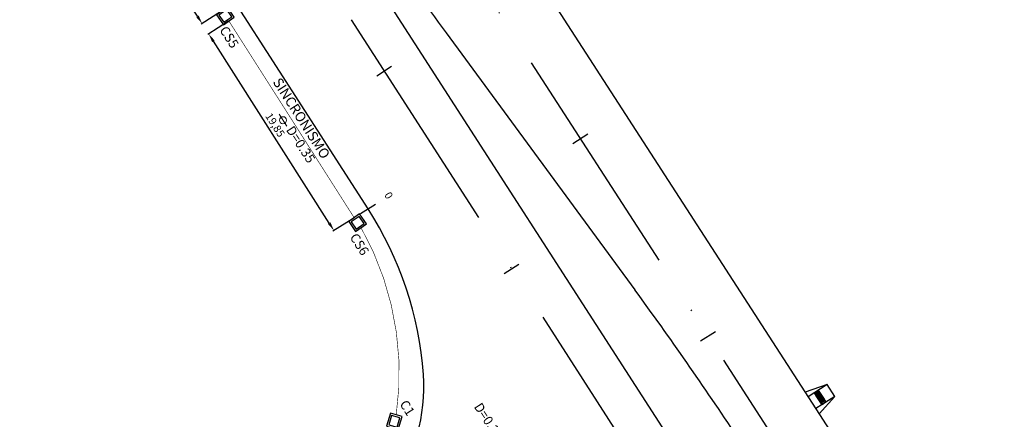
# Model space of a CAD drawing. Units: metres. Extents: x 1076 to 7175, y 580 to 9489.
# Drawn here: x 2198 to 2282, y 8672 to 8706 of the extents above; entities that cross this region are included whole.
import ezdxf

# ---------------------------------------------------------------- set-up
doc = ezdxf.new("R2010")
doc.units = ezdxf.units.M
doc.header["$LTSCALE"] = 10
doc.linetypes.add('ACAD_ISO14W100', pattern=[24, 12, -3, 0, -3, 0, -3, 0, -3])
doc.linetypes.add('LIN3', pattern=[3, 2, -0.5, 0, -0.5])
for name, color, linetype in [('_CAIXA DE PASSAGEM IMPLANTAR', 5, 'Continuous'), ('_COTAS INFRA SEMAF', 1, 'Continuous'), ('ORTOFOTO', 7, 'Continuous'), ('PG-EIXO', 1, 'LIN3'), ('PG-EST', 2, 'Continuous'), ('PG-GUIAS-DF-L1.5', 2, 'Continuous'), ('PG-MFIO', 5, 'Continuous')]:
    doc.layers.add(name, color=color, linetype=linetype)
doc.layers.add('_TRAVESSIA 50 CALÇADA', color=130, linetype='ACAD_ISO14W100', lineweight=20)
doc.layers.add('POSTE_CIRCULAR', color=251, linetype='Continuous', lineweight=0)
doc.styles.add('ARIAL', font='ARIAL.TTF', dxfattribs={"height": 0.65})
doc.styles.get("Standard").update_dxf_attribs({"font": 'ARIAL.TTF', "height": 0.65})
doc.dimstyles.new('COTA_SEMÁFORIZAÇÃO', dxfattribs={"dimscale": 0.5, "dimtxt": 1, "dimasz": 1.5, "dimexe": 0.2, "dimexo": 0.1, "dimgap": 0.25, "dimtad": 1, "dimrnd": 0.05, "dimzin": 1, "dimtxsty": 'ARIAL', "dimcen": 0, "dimclrd": 1, "dimclre": 1, "dimclrt": 1, "dimazin": 0, "dimtfac": 1, "dimtmove": 0, "dimatfit": 2, "dimfxl": 0, "dimarcsym": 0})
picture_1 = doc.add_image_def('image1.tif', size_in_pixel=(7336, 8330))

# ---------------------------------------------------------------- blocks, each defined once
blk = doc.blocks.new('POSTE_CIRCULAR')
at = {"layer": 'POSTE_CIRCULAR'}
blk.add_lwpolyline([(0, 0.5999999996274711), (0, -0.5999999996274711)], dxfattribs=at)
blk.add_circle((0, 0), 0.2999999999123433, dxfattribs=at)
blk = doc.blocks.new('_caixa_CTA_implantar')
at = {"layer": '_CAIXA DE PASSAGEM IMPLANTAR'}
for points in [[(-0.5664187204092741, -0.5164736323058606), (0.5664187176153064, -0.5164736332371831), (0.5664187185466291, 0.5164736332371831), (-0.5664187194779517, 0.5164736332371831)], [(-0.4164187200367452, -0.3664736328646541), (0.4164187172427775, -0.3664736337959766), (0.4164187191054225, 0.3664736328646541), (-0.4164187191054225, 0.3664736328646541)]]:
    blk.add_lwpolyline(points, close=True, dxfattribs=at)
blk = doc.blocks.new('*D237')
at = {"layer": '_COTAS INFRA SEMAF', "color": 1, "lineweight": -2, "transparency": 16777216}
for p, q in [((2201.519222940966, 8727.816250435126), (2199.795299884341, 8726.707084777916)), ((2213.000547342433, 8706.36761724382), (2200.285205872674, 8726.1304634788)), ((2215.046181951348, 8706.791945929832), (2213.322258894723, 8705.68278027262))]:
    blk.add_line(p, q, dxfattribs=at)
at = {"layer": '_COTAS INFRA SEMAF', "color": 1, "transparency": 16777216}
for points in [[(2200.390327395201, 8726.19809827385), (2200.180084350148, 8726.062828683747), (2199.879397102362, 8726.761192613958)], [(2213.10566886496, 8706.435252038873), (2212.895425819906, 8706.299982448769), (2213.406356112744, 8705.736888108662)]]:
    blk.add_solid(points, dxfattribs=at)
at = {"layer": 'DEFPOINTS', "color": 0, "transparency": 16777216}
for p in [(2201.561271549976, 8727.843304353148), (2199.879397102362, 8726.761192613958), (2215.088230560358, 8706.818999847852)]:
    blk.add_point(p, dxfattribs=at)
at = {"layer": '_COTAS INFRA SEMAF', "color": 1, "transparency": 16777216, "insert": (2207.076499302658, 8716.52803158412), "char_height": 0.65, "attachment_point": 5, "rotation": 302.757077722152, "style": 'ARIAL'}
blk.add_mtext('25,00', dxfattribs=at)
blk = doc.blocks.new('*D240')
at = {"layer": '_COTAS INFRA SEMAF', "color": 1, "lineweight": -2, "transparency": 16777216}
for p, q in [((2215.634099267249, 8705.942898507836), (2213.874072371748, 8704.821365426033)), ((2224.213738192818, 8688.781365238041), (2214.361449910426, 8704.242605428459)), ((2226.292476163397, 8689.216659840433), (2224.532449267896, 8688.095126758632))]:
    blk.add_line(p, q, dxfattribs=at)
at = {"layer": '_COTAS INFRA SEMAF', "color": 1, "transparency": 16777216}
for points in [[(2214.466866450175, 8704.309779479605), (2214.256033370677, 8704.175431377313), (2213.958405603547, 8704.875104666951)], [(2224.319154732567, 8688.848539289187), (2224.10832165307, 8688.714191186895), (2224.616782499696, 8688.148865999548)]]:
    blk.add_solid(points, dxfattribs=at)
at = {"layer": 'DEFPOINTS', "color": 0, "transparency": 16777216}
for p in [(2215.676265883149, 8705.969768128294), (2213.958405603547, 8704.875104666951), (2226.334642779296, 8689.243529460891)]:
    blk.add_point(p, dxfattribs=at)
at = {"layer": '_COTAS INFRA SEMAF', "color": 1, "transparency": 16777216, "insert": (2219.537352068469, 8697.0795254105), "char_height": 0.65, "attachment_point": 5, "rotation": 302.5063046429334, "style": 'ARIAL'}
blk.add_mtext('19,85', dxfattribs=at)
blk = doc.blocks.new('AeccTickLine')
blk.add_line((0, -0.5), (0, 0.5))

msp = doc.modelspace()

# ---------------------------------------------------------------- linework, layer by layer
at = {"layer": '_TRAVESSIA 50 CALÇADA', "ltscale": 0.025, "const_width": 0.05}
msp.add_lwpolyline([(2215.676265883149, 8705.969768128294), (2226.334642779297, 8689.243529460893)], dxfattribs=at)
msp.add_lwpolyline([(2226.922678102088, 8688.394297741334, -0.1652437235782959), (2229.911330403991, 8672.477616505093, -0.3101763365647192)], format="xyb", dxfattribs=at)
at = {"layer": 'PG-EIXO'}
for p, q in [((2176.043297223048, 8803.534031814896), (2396.620481898892, 8462.286636088043)), ((2226.071732827695, 8706.076333781706), (2288.781004777295, 8608.80833916273))]:
    msp.add_line(p, q, dxfattribs=at)
at = {"layer": 'PG-GUIAS-DF-L1.5'}
for p, q in [((2266.567411818853, 8675.0625883178), (2264.95597781924, 8674.020981603782)), ((2267.218834591409, 8674.054794501062), (2266.567411818853, 8675.0625883178)), ((2267.219178019403, 8674.054263196434), (2265.607740937112, 8673.012654488455))]:
    msp.add_line(p, q, dxfattribs=at)
for points in [[(2266.567411818853, 8675.0625883178), (2264.706761061409, 8674.406536300216)], [(2267.219178021265, 8674.054263194572), (2265.891225595338, 8672.558442339781)]]:
    msp.add_lwpolyline(points, dxfattribs=at)
at = {"layer": 'PG-GUIAS-DF-L1.5', "color": 1, "flags": 128}
for points in [[(2265.811566740585, 8674.574021421853), (2266.028707662908, 8674.238090152401), (2265.692775069116, 8674.020951281782), (2265.475636197565, 8674.356883878369), (2265.811566740585, 8674.574021421853)], [(2266.028787969923, 8674.237961409162), (2266.245928889452, 8673.902030141573), (2265.909996297522, 8673.684891270022), (2265.69285742504, 8674.02082386754), (2266.028787969923, 8674.237961409162)], [(2266.24600919926, 8673.901901402991), (2266.463150123445, 8673.565970132608), (2266.127217530584, 8673.348831260126), (2265.910078654377, 8673.684763855781), (2266.24600919926, 8673.901901402991)]]:
    msp.add_lwpolyline(points, dxfattribs=at)
at = {"layer": 'PG-GUIAS-DF-L1.5', "color": 1}
for centre in [(2265.544770127473, 8674.342034662623), (2265.599054845361, 8674.258051512312), (2265.628753281509, 8674.39631938051), (2265.653339571631, 8674.174068365726), (2265.683038000328, 8674.3123362302), (2265.707624282999, 8674.090085212621), (2265.712736427164, 8674.45060409933), (2265.737322717285, 8674.228353079889), (2265.761991356811, 8674.005974651795), (2265.76702114412, 8674.366620951812), (2265.79160743331, 8674.144369936097), (2265.796719577475, 8674.504888817217), (2265.816276076561, 8673.921991503346), (2265.821305866664, 8674.28263780057), (2265.845974508984, 8674.060259369682), (2265.851004292568, 8674.420905668769), (2265.870560798174, 8673.838008353036), (2265.875590583621, 8674.198654653053), (2265.900259230597, 8673.976276221234), (2265.905289018838, 8674.336922516595), (2265.924845513267, 8673.754025204587), (2265.929957656501, 8674.114544088501), (2265.954543944759, 8673.89229306813), (2265.959573730206, 8674.25293937001), (2265.984242374388, 8674.030560940053), (2266.00882866451, 8673.8083099262), (2266.01394080588, 8674.168828804526), (2266.038527096001, 8673.946577786948), (2266.068225520974, 8674.084845656078), (2266.092811812026, 8673.862594640363), (2266.122510243518, 8674.000862504836), (2266.147178887701, 8673.778484076742), (2266.176794958612, 8673.916879357319), (2266.231162036149, 8673.83276879556), (2266.285446755899, 8673.748785647113), (2265.979212591736, 8673.669914640966), (2266.033497305898, 8673.585931491587), (2266.063195741115, 8673.724199361648), (2266.087782031236, 8673.501948345933), (2266.117480460865, 8673.640216208543), (2266.142066744467, 8673.41796519376), (2266.171765177822, 8673.556233060095), (2266.201463605588, 8673.694500931088), (2266.226049893847, 8673.472249915372), (2266.255748329995, 8673.610517775189), (2266.310033042295, 8673.526534628603), (2266.339731480306, 8673.66480249587), (2266.394016191674, 8673.580819349285)]:
    msp.add_circle(centre, 0.015, dxfattribs=at)
at = {"layer": 'PG-MFIO'}
for p, q in [((2233.991460354961, 8721.89764577664), (2327.385163161865, 8577.411451943699)), ((2254.790715118366, 8667.98975598022), (2229.013856515134, 8707.97209457356))]:
    msp.add_line(p, q, dxfattribs=at)
at = {"layer": 'PG-MFIO', "flags": 128}
for points in [[(2158.757014613677, 8807.531552415821, -0.418383007991892), (2159.305846980502, 8808.845786338221), (2164.837015439136, 8811.072337477948, -0.3865660530197933), (2166.098354616746, 8810.604688672829, 0.02396076071205697), (2173.816231676223, 8797.308309727829), (2223.949125447272, 8719.74942953467, 0.01498315988152052), (2234.155212328265, 8704.952010559398), (2250.201491499398, 8683.11695517275)], [(2206.647372238183, 8659.915405112799, 0.1256551365808458), (2221.482254065069, 8660.442348973374, 0.3531562320357651), (2232.21805178638, 8675.92385144766, 0.1256551366074322), (2227.511302005229, 8690.002128870707), (2189.210819066813, 8749.409789845828, 0.005084743513537537), (2178.017032608235, 8766.390709148269), (2154.850872861416, 8800.767716181013, 3.5404437969816e-06), (2154.850809547663, 8800.767810132835, 3.5404437969816e-06)]]:
    msp.add_lwpolyline(points, format="xyb", dxfattribs=at)
at = {"layer": 'PG-MFIO'}
msp.add_arc((2008.45912408173, 8505.463844320286), 300, 33.40747232492593, 36.31164996731699, dxfattribs=at)

# ---------------------------------------------------------------- block references
at = {"layer": '_CAIXA DE PASSAGEM IMPLANTAR'}
for p, rotation in [((2215.382248222652, 8706.394383988409), 34.69997275879292), ((2226.628660441591, 8688.818913601452), 34.69997275879293), ((2229.75250852161, 8671.933920106474), 73.71612358226187)]:
    msp.add_blockref('_caixa_CTA_implantar', p, dxfattribs=dict(at, rotation=rotation))
at = {"layer": 'PG-EST'}
for p, xscale, yscale, zscale, rotation in [((2228.887260708958, 8701.709184518084), 1.500000000256095, 1.500000000256095, 1.500000000256095, 302.8101236093843), ((2245.572622790816, 8695.96759736445), 1.499999999730987, 1.499999999730987, 1.499999999730987, 302.8780196030686), ((2227.51130200515, 8690.002128872089), 1.500000000319175, 1.500000000319175, 1.500000000319175, 302.8101236131216), ((2239.724395147176, 8684.899767003953), 1.500000000256095, 1.500000000256095, 1.500000000256095, 302.8101236093843), ((2256.429668915924, 8679.171033744698), 1.499999999730987, 1.499999999730987, 1.499999999730987, 302.8780196030686)]:
    msp.add_blockref('AeccTickLine', p, dxfattribs=dict(at, xscale=xscale, yscale=yscale, zscale=zscale, rotation=rotation))
at = {"layer": 'POSTE_CIRCULAR', "rotation": 212.0000000394786}
msp.add_blockref('POSTE_CIRCULAR', (2220.279675801279, 8697.529790726021), dxfattribs=at)

# ---------------------------------------------------------------- texts
at = {"layer": '_CAIXA DE PASSAGEM IMPLANTAR', "color": 7, "style": 'ARIAL'}
for s, p in [('CS5', (2214.842779162132, 8705.201859775934)), ('CS6', (2225.922416833487, 8687.59370564856)), ('C1', (2230.164927874484, 8673.40986103844))]:
    msp.add_text(s, height=0.7999999999999999, rotation=302.6543771474698, dxfattribs=at).set_placement(p)
at = {"layer": '_TRAVESSIA 50 CALÇADA', "color": 7, "linetype": 'Continuous', "ltscale": 0.025, "style": 'ARIAL'}
msp.add_text('SINCRONISMO', height=0.85, rotation=302.6015039671789, dxfattribs=at).set_placement((2219.376320916922, 8700.784769774073))
at = {"layer": 'PG-EST', "insert": (2228.828740102821, 8690.851489283144), "char_height": 0.65, "attachment_point": 8, "rotation": 302.81012361974774}
msp.add_mtext('0', dxfattribs=at)
at = {"layer": 'POSTE_CIRCULAR', "style": 'ARIAL'}
for p in [(2220.50886983261, 8696.70704398909), (2236.489267352497, 8673.171905833759)]:
    msp.add_text('D=0.35', height=0.8, rotation=303.1415344439433, dxfattribs=at).set_placement(p)

# ---------------------------------------------------------------- dimensions: what is measured, and where the dimension line sits
at = {"layer": '_COTAS INFRA SEMAF'}
dim = msp.add_aligned_dim(p1=(2215.088230560358, 8706.818999847852), p2=(2201.561271549976, 8727.843304353148), distance=1.999916866679537, dimstyle='COTA_SEMÁFORIZAÇÃO', dxfattribs=at)
dim.commit()
dim.dimension.update_dxf_attribs({"geometry": '*D237', "text_midpoint": (2207.076499302658, 8716.52803158412)})
dim = msp.add_linear_dim(base=(2213.958405603547, 8704.875104666951), p1=(2226.334642779297, 8689.243529460893), p2=(2215.676265883149, 8705.969768128294), angle=122.50630464293452, dimstyle='COTA_SEMÁFORIZAÇÃO', dxfattribs=at)
dim.commit()
dim.dimension.update_dxf_attribs({"geometry": '*D240', "text_midpoint": (2219.102512437385, 8696.802434740588), "dimtype": 161})

# ---------------------------------------------------------------- referenced raster images: frames only (the image files are external)
at = {"layer": 'ORTOFOTO'}
image = msp.add_image(picture_1, insert=(1847.126703749871, 7742.351592321148), size_in_units=(1100.4000000000233, 1249.5), dxfattribs=dict(at, brightness=80, fade=80))
image.dxf.flags = 15

doc.saveas('drawing.dxf')
